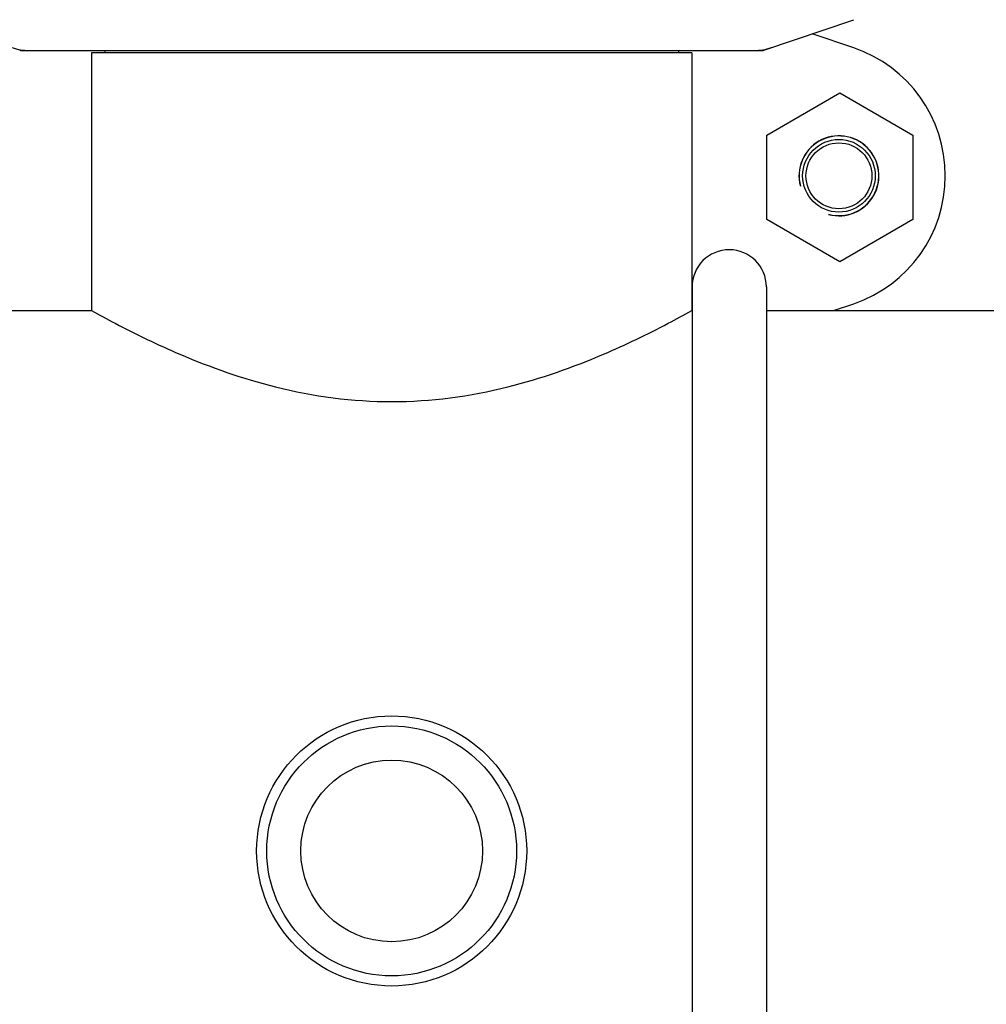
# Model space of a CAD drawing. Units: millimetres. Extents: x 7329 to 11239, y 1074 to 6484.
# Drawn here: x 7937 to 8080, y 4816 to 4962 of the extents above; entities that cross this region are included whole.
import ezdxf

# ---------------------------------------------------------------- set-up
doc = ezdxf.new("R2010")
doc.units = ezdxf.units.MM
doc.layers.add('COTAS', color=7, linetype='Continuous')
doc.styles.add('ARIAL', font='arial.ttf')
doc.dimstyles.new('Diseño_PlanosFabricacion', dxfattribs={"dimtxt": 40, "dimasz": 45, "dimexe": 10, "dimexo": 10, "dimgap": 10, "dimtad": 1, "dimtih": 1, "dimtoh": 1, "dimdec": 0, "dimzin": 1, "dimdsep": 46, "dimtxsty": 'ARIAL', "dimcen": 15, "dimadec": 0, "dimazin": 0, "dimtp": 0.05, "dimtm": 0.05, "dimtfac": 1, "dimtdec": 0, "dimtofl": 0, "dimtmove": 0, "dimatfit": 3, "dimfxl": 0, "dimtolj": 1, "dimarcsym": 0})

# ---------------------------------------------------------------- blocks, each defined once
blk = doc.blocks.new('*D9')
at = {"layer": 'COTAS', "color": 0, "lineweight": -2}
for p, q in [((7965.82, 5716.09), (7653.99, 5716.09)), ((7663.99, 5671.09), (7663.99, 5141.69)), ((7663.99, 4551.44), (7663.99, 5080.84)), ((8012.17, 4506.44), (7653.99, 4506.44))]:
    blk.add_line(p, q, dxfattribs=at)
at = {"layer": 'COTAS', "color": 0}
for points in [[(7656.49, 5671.09), (7671.49, 5671.09), (7663.99, 5716.09)], [(7656.49, 4551.44), (7671.49, 4551.44), (7663.99, 4506.44)]]:
    blk.add_solid(points, dxfattribs=at)
at = {"layer": 'Defpoints', "color": 0}
for p in [(7663.99, 5716.09), (7975.82, 5716.09), (8022.17, 4506.44)]:
    blk.add_point(p, dxfattribs=at)
at = {"layer": 'COTAS', "color": 0, "insert": (7663.99, 5111.27), "char_height": 40, "attachment_point": 5, "style": 'ARIAL'}
blk.add_mtext('\\A1;1210 mm', dxfattribs=at)

msp = doc.modelspace()

# ---------------------------------------------------------------- linework, layer by layer
for p, q in [((8047.28, 4956.97), (8060.61, 4961.5)), ((8060.61, 4957.33), (8054.46, 4959.42)), ((7937.28, 4956.94), (8047.07, 4956.94)), ((7947.72, 4956.61), (7947.72, 4918.44)), ((7947.72, 4956.61), (7947.72, 4918.44)), ((8036.62, 4956.61), (7947.72, 4956.61)), ((7949.7, 4956.94), (7949.7, 4956.61)), ((8034.64, 4956.94), (8034.64, 4956.61)), ((8036.62, 4956.61), (8036.62, 4918.44)), ((8036.62, 4956.61), (8036.62, 4918.44)), ((8047.72, 4944.42), (8058.55, 4950.67)), ((8058.55, 4950.67), (8069.37, 4944.42)), ((8047.72, 4931.92), (8047.72, 4944.42)), ((8069.37, 4944.42), (8069.37, 4931.92)), ((8058.55, 4925.67), (8047.72, 4931.92)), ((8069.37, 4931.92), (8058.55, 4925.67)), ((8036.67, 4921.94), (8036.67, 4793.44)), ((8047.67, 4921.94), (8047.67, 4793.87)), ((7935.17, 4918.44), (7947.72, 4918.44)), ((8047.67, 4918.44), (8222.72, 4918.44)), ((8057.63, 4918.44), (8060.61, 4919.45))]:
    msp.add_line(p, q)
for centre, radius in [((8058.42, 4938.39), 5.38), ((8058.42, 4938.39), 4.88), ((7992.17, 4838.44), 20), ((7992.17, 4838.44), 18.5), ((7992.17, 4838.44), 13.45)]:
    msp.add_circle(centre, radius)
for centre, radius, start, end in [((7937.28, 4957.59), 0.654, 251.3022, 269.9366), ((8047.07, 4957.59), 0.654, 270.0629, 288.6983), ((8054.17, 4938.39), 20, 288.7612, 71.2388), ((8058.42, 4938.39), 5.92, 255, 195), ((8058.42, 4938.39), 5.9, 255, 195), ((8042.17, 4921.94), 5.5, 0, 180)]:
    msp.add_arc(centre, radius, start, end)
for centre, major_axis in [((7938.63, 4965.73), (1.43, 8.68)), ((8045.72, 4965.73), (-1.43, 8.68))]:
    msp.add_ellipse(centre, major_axis=major_axis, ratio=0.95277, start_param=2.985475, end_param=3.297711)
msp.add_open_spline([(7947.72, 4918.44), (7948.88, 4917.8), (7953.15, 4915.49), (7962.03, 4911.21), (7975.58, 4906.42), (7992.17, 4904.17), (8008.77, 4906.42), (8022.32, 4911.21), (8031.2, 4915.49), (8035.47, 4917.8), (8036.62, 4918.44)], degree=3, knots=[0, 0, 0, 0, 0.042248, 0.155298, 0.314926, 0.499981, 0.685039, 0.844684, 0.957746, 1, 1, 1, 1])

# ---------------------------------------------------------------- dimensions: what is measured, and where the dimension line sits
at = {"layer": 'COTAS', "color": 7}
dim = msp.add_linear_dim(base=(7663.99, 5716.09), p1=(8022.17, 4506.44), p2=(7975.82, 5716.09), angle=90, dimstyle='Diseño_PlanosFabricacion', override={"dimpost": ' mm'}, dxfattribs=at)
dim.commit()
dim.dimension.update_dxf_attribs({"geometry": '*D9', "text_midpoint": (7663.99, 5111.27)})

doc.saveas('drawing.dxf')
